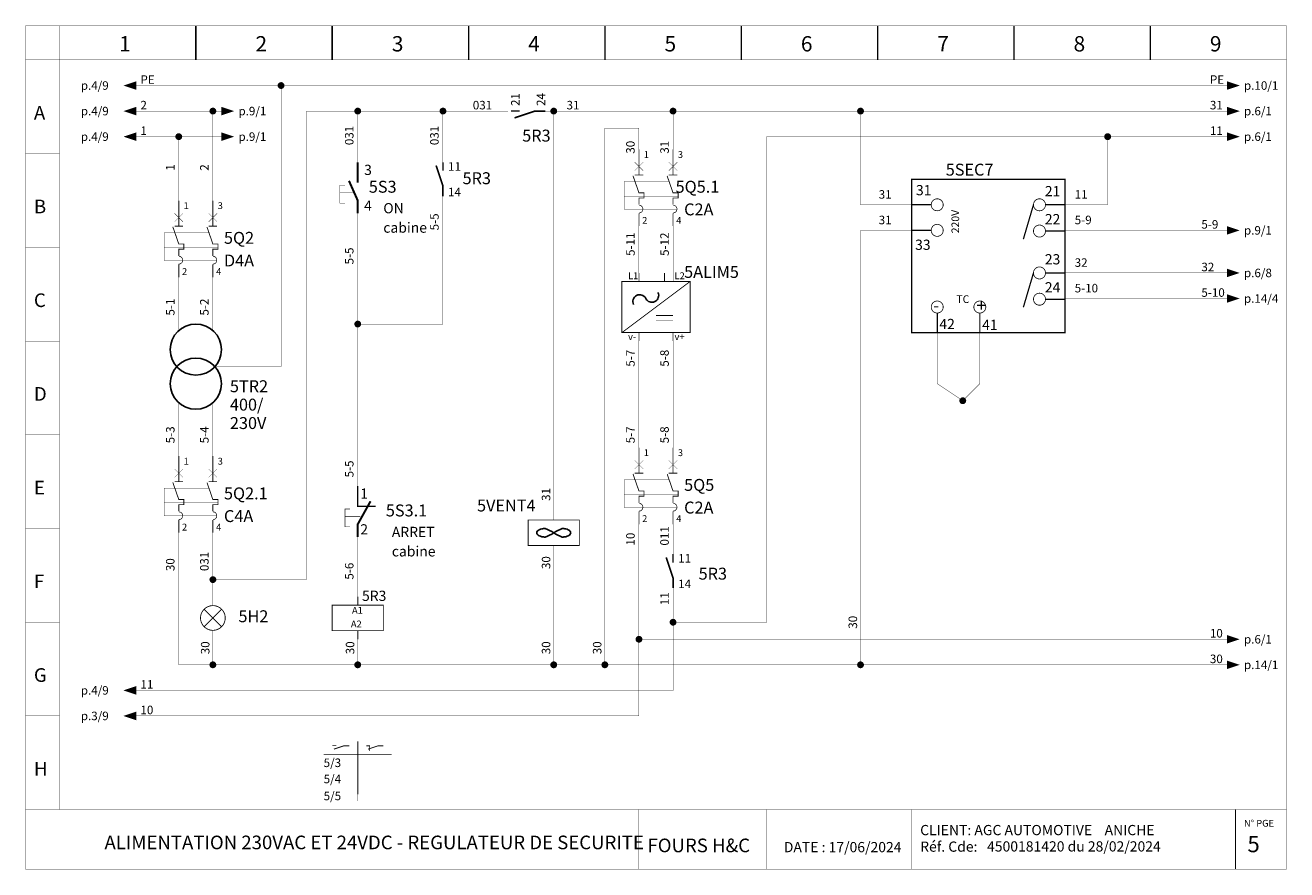
# Model space of a CAD drawing. Extents: x -20 to 1255, y -41 to 471.
# Drawn here: x -20 to 720, y -35 to 460 of the extents above; entities that cross this region are included whole.
import ezdxf

# ---------------------------------------------------------------- set-up
doc = ezdxf.new("R2010")
doc.units = 0
doc.header["$LTSCALE"] = 0.5
doc.linetypes.add('CACHE', pattern=[9.525, 6.35, -3.175])
doc.linetypes.add('CACHE2', pattern=[4.7625, 3.175, -1.5875])
doc.layers.get('0').update_dxf_attribs({"linetype": 'CONTINUOUS'})
doc.styles.add('ROMANT', font='romant.shx')
doc.styles.get("Standard").update_dxf_attribs({"font": 'ISOCP'})

# ---------------------------------------------------------------- blocks, each defined once
blk = doc.blocks.new('Nbpnf')
at = {"ltscale": 0.5}
for points, const_width in [([(0, -3), (0, 0)], 0.5), ([(0, -4), (0, -1)], 0.5), ([(0, -3), (0, -8), (7, -8)], 0.5), ([(-5, -9), (-3, -9), (-5, -9), (-5, -16), (-3, -16)], 0.2), ([(5, -6), (0, -15), (0, -18)], 0.5), ([(0, -18), (0, -20)], 0.5)]:
    blk.add_lwpolyline(points, dxfattribs=dict(at, const_width=const_width))
at = {"linetype": 'CACHE', "ltscale": 0.5, "const_width": 0.2}
blk.add_lwpolyline([(1, -12), (-5, -12)], dxfattribs=at)
at = {"ltscale": 0.5}
for s, p in [('1', (1, -5)), ('2', (1, -19))]:
    blk.add_text(s, height=4, dxfattribs=at).set_placement(p)
blk = doc.blocks.new('CNO')
for points, const_width in [([(0, 0), (0, -5)], 0.8), ([(-4, -2), (0, -14), (0, -20)], 1)]:
    blk.add_lwpolyline(points, dxfattribs=dict(const_width=const_width))
blk = doc.blocks.new('CNF')
at = {"const_width": 1}
for points in [[(0, 0), (0, -4), (-6, -4)], [(-4, -2), (0, -14), (0, -20)]]:
    blk.add_lwpolyline(points, dxfattribs=at)
blk = doc.blocks.new('LAMPE')
at = {"const_width": 0.5}
blk.add_lwpolyline([(-7.25, -7.5, 1), (7.25, -7.5, 1)], format="xyb", close=True, dxfattribs=at)
for points in [[(-5, -2.5), (5, -12.5)], [(5, -2.5), (-5, -12.5)]]:
    blk.add_lwpolyline(points, dxfattribs=at)
blk = doc.blocks.new('VENTILO')
for points in [[(-10, 5, 0.051099), (-14, 4.6, 0.064948), (-17.1, 3.5, 0.104203), (-19.4, 1.7, 0.174705), (-20, 0, 0.174705), (-19.4, -1.7, 0.104203), (-17.1, -3.5, 0.064948), (-14, -4.6, 0.051099), (-10, -5, 0.051099)], [(10, 5, -0.051099), (14, 4.6, -0.064948), (17.1, 3.5, -0.104203), (19.4, 1.7, -0.174705), (20, 0, -0.174705), (19.4, -1.7, -0.104203), (17.1, -3.5, -0.064948), (14, -4.6, -0.051099), (10, -5, -0.051099)]]:
    blk.add_lwpolyline(points, format="xyb")
for centre, start, end in [((-22.5, -32.5), 55.3048, 71.5651), ((22.5, -32.5), 108.4349, 124.6952), ((22.5, 32.5), 235.3048, 251.5651), ((-22.5, 32.5), 288.4349, 304.6952)]:
    blk.add_arc(centre, 39.5, start, end)

msp = doc.modelspace()

# ---------------------------------------------------------------- linework, layer by layer
for points, const_width in [([(-20, 460), (720, 460), (720, 440)], 0.2), ([(-20, 460), (-20, -35)], 0.2), ([(0, 440), (0, 460)], 0.2), ([(80, 460), (80, 440)], 0.8), ([(160, 460), (160, 440)], 0.8), ([(240, 460), (240, 440)], 0.8), ([(320, 460), (320, 440)], 0.8), ([(400, 460), (400, 440)], 0.8), ([(480, 460), (480, 440)], 0.8), ([(560, 460), (560, 440)], 0.8), ([(640, 460), (640, 440)], 0.8), ([(0, 440), (-20, 440)], 0.2), ([(0, 440), (715, 440), (720, 440), (720, -35)], 0.2), ([(0, 0), (0, 440)], 0.2), ([(0, 385), (-20, 385)], 0.2), ([(340, 372.5), (340, 387.5)], 0.5), ([(340, 372.5), (340, 387.5)], 0.2), ([(340, 372.5), (340, 387.5)], 0.2), ([(360, 372.5), (360, 387.5)], 0.5), ([(360, 372.5), (360, 387.5)], 0.2), ([(337.5, 380), (342.5, 375)], 0.2), ([(342.5, 380), (337.5, 375)], 0.2), ([(357.5, 380), (362.5, 375)], 0.2), ([(362.5, 380), (357.5, 375)], 0.2), ([(337.5, 372.5), (342.5, 372.5)], 0.5), ([(357.5, 372.5), (362.5, 372.5)], 0.5), ([(590, 370), (590, 280), (500, 280), (500, 370), (590, 370)], 0.75), ([(70, 342.5), (70, 357.5)], 0.5), ([(70, 342.5), (70, 357.5)], 0.2), ([(70, 342.5), (70, 357.5)], 0.2), ([(90, 342.5), (90, 357.5)], 0.5), ([(90, 342.5), (90, 357.5)], 0.2), ([(507.5, 355), (500, 355)], 0.75), ([(507.5, 355), (511.48, 355)], 0.75), ([(571.48, 355), (565.54, 334.84)], 0.75), ([(582.5, 355), (578.53, 355)], 0.75), ([(582.5, 355), (590, 355)], 0.75), ([(67.5, 350), (72.5, 345)], 0.2), ([(72.5, 350), (67.5, 345)], 0.2), ([(87.5, 350), (92.5, 345)], 0.2), ([(92.5, 350), (87.5, 345)], 0.2), ([(67.5, 342.5), (72.5, 342.5)], 0.5), ([(87.5, 342.5), (92.5, 342.5)], 0.5), ([(507.5, 340), (500, 340)], 0.75), ([(507.5, 340), (511.48, 340)], 0.75), ([(582.5, 339.59), (578.53, 339.59)], 0.75), ([(582.5, 339.59), (590, 339.59)], 0.75), ([(0, 330), (-20, 330)], 0.2), ([(571.48, 315), (565.54, 294.84)], 0.75), ([(582.5, 315), (578.53, 315)], 0.75), ([(582.5, 315), (590, 315)], 0.75), ([(582.5, 299.59), (578.53, 299.59)], 0.75), ([(582.5, 299.59), (590, 299.59)], 0.75), ([(515, 287.5), (515, 291.48)], 0.75), ([(540, 287.5), (540, 291.48)], 0.75), ([(515, 287.5), (515, 280)], 0.75), ([(540, 287.5), (540, 280)], 0.75), ([(0, 275), (-20, 275)], 0.2), ([(0, 220), (-20, 220)], 0.2), ([(70, 192.5), (70, 207.5)], 0.5), ([(70, 192.5), (70, 207.5)], 0.2), ([(70, 192.5), (70, 207.5)], 0.2), ([(90, 192.5), (90, 207.5)], 0.5), ([(90, 192.5), (90, 207.5)], 0.2), ([(340, 197.5), (340, 212.5)], 0.5), ([(340, 197.5), (340, 212.5)], 0.2), ([(340, 197.5), (340, 212.5)], 0.2), ([(360, 197.5), (360, 212.5)], 0.5), ([(360, 197.5), (360, 212.5)], 0.2), ([(67.5, 200), (72.5, 195)], 0.2), ([(72.5, 200), (67.5, 195)], 0.2), ([(87.5, 200), (92.5, 195)], 0.2), ([(92.5, 200), (87.5, 195)], 0.2), ([(337.5, 205), (342.5, 200)], 0.2), ([(342.5, 205), (337.5, 200)], 0.2), ([(357.5, 205), (362.5, 200)], 0.2), ([(362.5, 205), (357.5, 200)], 0.2), ([(67.5, 192.5), (72.5, 192.5)], 0.5), ([(87.5, 192.5), (92.5, 192.5)], 0.5), ([(337.5, 197.5), (342.5, 197.5)], 0.5), ([(357.5, 197.5), (362.5, 197.5)], 0.5), ([(275, 170), (275, 155), (305, 155), (305, 170), (275, 170)], 0.53), ([(0, 165), (-20, 165)], 0.2), ([(160, 120), (160, 105), (190, 105), (190, 120), (160, 120)], 0.5), ([(175, 120), (175, 125)], 0.5), ([(0, 110), (-20, 110)], 0.2), ([(175, 105), (175, 100)], 0.5), ([(0, 55), (-20, 55)], 0.2), ([(175, 40), (175, 25)], 0.5), ([(162.5, 32.5), (155, 32.5)], 0.5), ([(162.5, 32.5), (187.5, 32.5)], 0.5), ([(162.5, 32.5), (187.5, 32.5)], 0.5), ([(187.5, 32.5), (195, 32.5)], 0.5), ([(175, 25), (175, 8.89)], 0.5), ([(0, 0), (-20, 0)], 0.2), ([(0, 0), (720, 0)], 0.2), ([(340, -35), (340, 0)], 0.2), ([(415, -35), (415, 0)], 0.2), ([(500, -35), (500, 0)], 0.2), ([(690, -35), (690, 0)], 0.2), ([(-20, -35), (720, -35)], 0.2)]:
    msp.add_lwpolyline(points, dxfattribs=dict(const_width=const_width))
at = {"ltscale": 0.5}
for points, const_width in [([(685, 425), (45, 425)], 0.2), ([(130, 380), (130, 425)], 0.2), ([(90, 410), (45, 410)], 0.2), ([(90, 385), (90, 410)], 0.2), ([(90, 165), (90, 135), (140, 135), (145, 135), (145, 410), (263.17, 410)], 0.2), ([(90, 410), (95, 410)], 0.2), ([(175, 380), (175, 410)], 0.2), ([(225, 410), (225, 380)], 0.2), ([(285, 410), (325, 410)], 0.2), ([(290, 410), (290, 170)], 0.2), ([(315, 410), (685, 410)], 0.2), ([(360, 385), (360, 410)], 0.2), ([(500, 355), (470, 355), (470, 410)], 0.2), ([(90, 355), (90, 400)], 0.2), ([(340, 385), (340, 400), (320, 400), (320, 85)], 0.2), ([(70, 395), (45, 395)], 0.2), ([(70, 385), (70, 395)], 0.2), ([(70, 395), (95, 395)], 0.2), ([(90, 395), (95, 395)], 0.2), ([(105, 260), (130, 260), (130, 395)], 0.2), ([(360, 110), (415, 110), (415, 395), (685, 395)], 0.2), ([(590, 355), (615, 355), (615, 395)], 0.2), ([(70, 355), (70, 390)], 0.2), ([(175, 380), (175, 368)], 1.2), ([(175, 380), (175, 368)], 0.75), ([(336.49, 372.08), (340, 362), (343, 362), (343, 359), (340, 359), (340, 355)], 0.5), ([(356.54, 371.95), (360, 362), (363, 362), (363, 359), (360, 359), (360, 355)], 0.5), ([(164.51, 366.5), (167.51, 366.5), (164.51, 366.5), (164.51, 356), (167.51, 356)], 0.3), ([(175, 350), (175, 357.5), (169.86, 369.06)], 1.2), ([(169.86, 369.06), (175, 357.5), (175, 350)], 0.75), ([(225, 360), (225, 285), (175, 285)], 0.2), ([(175, 355), (175, 190)], 0.2), ([(66.49, 342.08), (70, 332), (73, 332), (73, 329), (70, 329), (70, 325)], 0.5), ([(86.54, 341.95), (90, 332), (93, 332), (93, 329), (90, 329), (90, 325)], 0.5), ([(340, 315), (340, 345)], 0.2), ([(360, 335), (360, 345)], 0.2), ([(360, 310), (360, 340)], 0.2), ([(500, 340), (470, 340), (470, 85)], 0.2), ([(590, 340), (690, 340)], 0.2), ([(70, 315), (70, 285)], 0.2), ([(90, 285), (90, 315)], 0.2), ([(340, 310), (340, 315)], 0.5), ([(355, 310), (355, 315)], 0.5), ([(590, 315), (690, 315)], 0.2), ([(330, 310), (330, 280), (370, 280), (370, 310), (330, 310)], 0.5), ([(330, 280), (370, 310)], 0.5), ([(590, 300), (690, 300)], 0.2), ([(350, 290), (360, 290)], 0.5), ([(70, 285), (70, 281.38)], 0.2), ([(90, 285), (90, 280.66)], 0.2), ([(340, 280), (340, 275)], 0.5), ([(340, 245), (340, 275)], 0.2), ([(350, 280), (360, 280)], 0.2), ([(360, 280), (360, 275)], 0.5), ([(360, 235), (360, 275)], 0.2), ([(515, 280), (515, 250), (530, 240), (540, 250), (540, 280)], 0.2), ([(105, 260), (90, 260)], 0.2), ([(340, 250), (340, 210)], 0.2), ([(360, 250), (360, 205)], 0.2), ([(70, 230), (70, 238.95)], 0.2), ([(90, 225), (90, 237.87)], 0.2), ([(70, 230), (70, 205)], 0.2), ([(90, 230), (90, 200)], 0.2), ([(336.49, 197.08), (340, 187), (343, 187), (343, 184), (340, 184), (340, 180)], 0.5), ([(356.54, 196.95), (360, 187), (363, 187), (363, 184), (360, 184), (360, 180)], 0.5), ([(66.49, 192.08), (70, 182), (73, 182), (73, 179), (70, 179), (70, 175)], 0.5), ([(86.54, 191.95), (90, 182), (93, 182), (93, 179), (90, 179), (90, 175)], 0.5), ([(175, 160), (175, 167.5), (182.5, 181)], 1.2), ([(70, 165), (70, 120)], 0.2), ([(340, 170), (340, 100), (680, 100)], 0.2), ([(360, 150), (360, 170)], 0.2), ([(175, 125), (175, 160)], 0.2), ([(290, 155), (290, 85)], 0.2), ([(90, 120), (90, 135)], 0.2), ([(360, 115), (360, 130)], 0.2), ([(360, 120), (360, 70), (40, 70)], 0.2), ([(70, 120), (70, 85), (680, 85)], 0.2), ([(90, 105), (90, 85)], 0.2), ([(175, 105), (175, 85)], 0.2), ([(340, 100), (340, 55), (45, 55)], 0.2), ([(675, 100), (685, 100)], 0.2), ([(675, 85), (685, 85)], 0.2), ([(175, 5), (175, 15)], 0.2), ([(690, 0), (690, -35)], 0.6)]:
    msp.add_lwpolyline(points, dxfattribs=dict(at, const_width=const_width))
for points, const_width in [([(129, 425, 1), (131, 425, 1)], 2), ([(89, 410, 1), (91, 410, 1)], 2), ([(289, 410, 1), (291, 410, 1)], 2), ([(359, 410, 1), (361, 410, 1)], 2), ([(469, 410, 1), (471, 410, 1)], 2), ([(69, 395, 1), (71, 395, 1)], 2), ([(614, 395, 1), (616, 395, 1)], 2), ([(511.48, 355, 1), (518.52, 355, 1)], 0.45), ([(571.48, 355, 1), (578.53, 355, 1)], 0.45), ([(511.48, 340, 1), (518.52, 340, 1)], 0.45), ([(571.48, 339.59, 1), (578.53, 339.59, 1)], 0.45), ([(571.48, 315, 1), (578.53, 315, 1)], 0.45), ([(515, 291.48, 1), (515, 298.52, 1)], 0.45), ([(540, 291.48, 1), (540, 298.52, 1)], 0.45), ([(571.48, 299.59, 1), (578.53, 299.59, 1)], 0.45), ([(529, 240, 1), (531, 240, 1)], 2), ([(359, 110, 1), (361, 110, 1)], 2), ([(339, 100, 1), (341, 100, 1)], 2), ([(469, 85, 1), (471, 85, 1)], 2)]:
    msp.add_lwpolyline(points, format="xyb", close=True, dxfattribs=dict(const_width=const_width))
at = {"ltscale": 0.5, "const_width": 2}
for points in [[(174, 410, 1), (176, 410, 1)], [(224, 410, 1), (226, 410, 1)], [(174, 285, 1), (176, 285, 1)], [(89, 135, 1), (91, 135, 1)], [(89, 85, 1), (91, 85, 1)], [(174, 85, 1), (176, 85, 1)], [(289, 85, 1), (291, 85, 1)], [(319, 85, 1), (321, 85, 1)]]:
    msp.add_lwpolyline(points, format="xyb", close=True, dxfattribs=at)
at = {"linetype": 'CACHE2', "lineweight": 20, "const_width": 0.2}
for points in [[(331.34, 360.16), (331.34, 368.62), (358.08, 368.62)], [(362.47, 352.35), (331.34, 352.35), (331.34, 360.16), (363.24, 360.16)], [(61.34, 330.16), (61.34, 338.62), (88.08, 338.62)], [(92.47, 322.35), (61.34, 322.35), (61.34, 330.16), (93.24, 330.16)], [(331.34, 185.16), (331.34, 193.62), (358.08, 193.62)], [(61.34, 180.16), (61.34, 188.62), (88.08, 188.62)], [(362.47, 177.35), (331.34, 177.35), (331.34, 185.16), (363.24, 185.16)], [(92.47, 172.35), (61.34, 172.35), (61.34, 180.16), (93.24, 180.16)]]:
    msp.add_lwpolyline(points, dxfattribs=at)
at = {"linetype": 'CACHE', "ltscale": 0.5}
for points, const_width in [([(173.51, 362), (164.51, 362)], 0.3), ([(350, 287), (360, 287)], 0.2)]:
    msp.add_lwpolyline(points, dxfattribs=dict(at, const_width=const_width))
at = {"lineweight": 20, "const_width": 0.5}
for points in [[(340, 342.5), (340, 350)], [(360, 342.5), (360, 350)], [(70, 312.5), (70, 320)], [(90, 312.5), (90, 320)], [(70, 162.5), (70, 170)], [(90, 162.5), (90, 170)], [(340, 167.5), (340, 175)], [(360, 167.5), (360, 175)]]:
    msp.add_lwpolyline(points, dxfattribs=at)
at = {"lineweight": 20, "const_width": 0.4}
for points in [[(340.15, 354.79, -0.394748), (342.3, 352.5, -0.414214), (340, 350.2, -0.414214)], [(360.15, 354.79, -0.394748), (362.3, 352.5, -0.414214), (360, 350.2, -0.414214)], [(70.15, 324.79, -0.394748), (72.3, 322.5, -0.414214), (70, 320.2, -0.414214)], [(90.15, 324.79, -0.394748), (92.3, 322.5, -0.414214), (90, 320.2, -0.414214)], [(340.15, 179.79, -0.394748), (342.3, 177.5, -0.414214), (340, 175.2, -0.414214)], [(360.15, 179.79, -0.394748), (362.3, 177.5, -0.414214), (360, 175.2, -0.414214)], [(70.15, 174.79, -0.394748), (72.3, 172.5, -0.414214), (70, 170.2, -0.414214)], [(90.15, 174.79, -0.394748), (92.3, 172.5, -0.414214), (90, 170.2, -0.414214)]]:
    msp.add_lwpolyline(points, format="xyb", dxfattribs=at)
at = {"ltscale": 0.5}
for centre in [(80, 270), (80, 250)]:
    msp.add_circle(centre, 15, dxfattribs=at)
for centre, start, end in [((347.58, 301.79), 206.56505, 26.18388), ((340.42, 298.21), 26.94622, 206.56505)]:
    msp.add_arc(centre, 4, start, end, dxfattribs=at)
for points in [[(45, 425), (37.5, 425), (45, 427.5), (45, 422.5)], [(45, 427.5), (45, 422.5), (37.5, 425)], [(685, 425), (692.5, 425), (685, 427.5), (685, 422.5)], [(685, 427.5), (685, 422.5), (692.5, 425)], [(45, 410), (37.5, 410), (45, 412.5), (45, 407.5)], [(45, 412.5), (45, 407.5), (37.5, 410)], [(95, 410), (102.5, 410), (95, 412.5), (95, 407.5)], [(95, 412.5), (95, 407.5), (102.5, 410)], [(685, 410), (692.5, 410), (685, 412.5), (685, 407.5)], [(685, 412.5), (685, 407.5), (692.5, 410)], [(45, 395), (37.5, 395), (45, 397.5), (45, 392.5)], [(45, 397.5), (45, 392.5), (37.5, 395)], [(95, 395), (102.5, 395), (95, 397.5), (95, 392.5)], [(95, 397.5), (95, 392.5), (102.5, 395)], [(685, 395), (692.5, 395), (685, 397.5), (685, 392.5)], [(685, 397.5), (685, 392.5), (692.5, 395)], [(685, 340), (692.5, 340), (685, 342.5), (685, 337.5)], [(685, 342.5), (685, 337.5), (692.5, 340)], [(685, 315), (692.5, 315), (685, 317.5), (685, 312.5)], [(685, 317.5), (685, 312.5), (692.5, 315)], [(685, 300), (692.5, 300), (685, 302.5), (685, 297.5)], [(685, 302.5), (685, 297.5), (692.5, 300)], [(685, 100), (692.5, 100), (685, 102.5), (685, 97.5)], [(685, 102.5), (685, 97.5), (692.5, 100)], [(685, 85), (692.5, 85), (685, 87.5), (685, 82.5)], [(685, 87.5), (685, 82.5), (692.5, 85)], [(45, 70), (37.5, 70), (45, 72.5), (45, 67.5)], [(45, 72.5), (45, 67.5), (37.5, 70)], [(45, 55), (37.5, 55), (45, 57.5), (45, 52.5)], [(45, 57.5), (45, 52.5), (37.5, 55)]]:
    msp.add_solid(points)

# ---------------------------------------------------------------- block references
at = {"lineweight": 20, "ltscale": 2, "rotation": 90}
msp.add_blockref('CNO', (265, 410), dxfattribs=at)
at = {"lineweight": 20, "ltscale": 2}
for p in [(225, 380), (360, 150)]:
    msp.add_blockref('CNO', p, dxfattribs=at)
for name, p, xscale, yscale, zscale in [('Nbpnf', (175, 190), 1.5, 1.5, 1.5), ('VENTILO', (290, 162.5), 0.5, 0.5, 0.5)]:
    msp.add_blockref(name, p, dxfattribs=dict(xscale=xscale, yscale=yscale, zscale=zscale))
at = {"ltscale": 0.5}
msp.add_blockref('LAMPE', (90, 120), dxfattribs=at)
at = {"xscale": 0.5, "yscale": 0.5, "zscale": 0.5, "rotation": 90}
for name, p in [('CNO', (160, 37.5)), ('CNF', (180, 37.5))]:
    msp.add_blockref(name, p, dxfattribs=at)

# ---------------------------------------------------------------- texts
for s, height, p in [('1', 9, (35, 445)), ('2', 9, (115, 445)), ('3', 9, (195, 445)), ('4', 9, (275, 445)), ('5', 9, (355, 445)), ('6', 9, (435, 445)), ('7', 9, (515, 445)), ('8', 9, (595, 445)), ('9', 9, (675, 445)), ('PE', 5, (47.5, 426)), ('PE', 5, (675, 426)), ('p.4/9', 5, (12.5, 422.5)), ('p.10/1', 5, (695, 422.5)), ('2', 5, (47.5, 411)), ('031', 5, (242.5, 411)), ('31', 5, (297.5, 411)), ('31', 5, (675, 411)), ('A', 8, (-15, 405)), ('p.4/9', 5, (12.5, 407.5)), ('p.9/1', 5, (105, 407.5)), ('p.6/1', 5, (695, 407.5)), ('1', 5, (47.5, 396)), ('11', 5, (675, 396)), ('p.4/9', 5, (12.5, 392.5)), ('p.9/1', 5, (105, 392.5)), ('p.6/1', 5, (695, 392.5)), ('5SEC7', 7, (520.01, 372.13)), ('31', 5, (480.67, 358.59)), ('11', 5, (595.67, 358.59)), ('B', 8, (-15, 350)), ('31', 5, (480.67, 343.59)), ('5-9', 5, (595.67, 343.59)), ('5-9', 5, (670, 341)), ('p.9/1', 5, (695, 337.5)), ('32', 5, (595.67, 318.59)), ('32', 5, (670, 316)), ('p.6/8', 5, (695, 312.5)), ('5-10', 5, (595.67, 303.59)), ('5-10', 5, (670, 301)), ('C', 8, (-15, 295)), ('+', 7.5, (537.98, 292.27)), ('p.14/4', 5, (695, 297.5)), ('-', 7.5, (512.6, 292.27)), ('D', 8, (-15, 240)), ('E', 8, (-15, 185)), ('F', 8, (-15, 130)), ('5R3', 6, (177.5, 122.5)), ('A1', 4, (171.64, 115)), ('A2', 4, (170.98, 106.97)), ('10', 5, (675, 101)), ('p.6/1', 5, (695, 97.5)), ('30', 5, (675, 86)), ('G', 8, (-15, 75)), ('p.14/1', 5, (695, 82.5)), ('11', 5, (47.5, 71)), ('p.4/9', 5, (12.5, 67.5)), ('10', 5, (47.5, 56)), ('p.3/9', 5, (12.5, 52.5)), ('H', 8, (-15, 20)), ('N° PGE', 4, (695, -10)), ('CLIENT: AGC AUTOMOTIVE    ANICHE', 6, (505, -15)), ('ALIMENTATION 230VAC ET 24VDC - REGULATEUR DE SECURITE', 8, (26.41, -23.25)), ('FOURS H&C', 8, (345, -25)), ('DATE : 17/06/2024', 6, (425, -25)), ('Réf. Cde: ', 6, (505, -24.71)), ('4500181420 du 28/02/2024', 6, (544.25, -24.58)), ('5', 9.6, (697, -25))]:
    msp.add_text(s, height=height).set_placement(p)
at = {"lineweight": 20, "ltscale": 2}
for s, p in [('21', (270, 413)), ('24', (285, 413))]:
    msp.add_text(s, height=5, rotation=90, dxfattribs=at).set_placement(p)
for s, p in [('031', (172.5, 390)), ('031', (222.5, 390)), ('30', (337.5, 385)), ('31', (357.5, 385)), ('1', (67.5, 375)), ('2', (87.5, 375)), ('5-5', (222.5, 340)), ('5-11', (337.5, 325)), ('5-12', (357.5, 325)), ('5-5', (172.5, 320)), ('5-1', (67.5, 290)), ('5-2', (87.5, 290)), ('5-7', (337.5, 260)), ('5-8', (357.5, 260)), ('5-3', (67.5, 215)), ('5-4', (87.5, 215)), ('5-7', (337.5, 215)), ('5-8', (357.5, 215)), ('5-5', (172.5, 195)), ('011', (357.5, 155)), ('10', (337.5, 155)), ('031', (87.5, 140)), ('30', (67.5, 140)), ('5-6', (172.5, 135)), ('11', (357.5, 120))]:
    msp.add_text(s, height=5, rotation=90).set_placement(p)
at = {"lineweight": 20}
for s, p in [('5R3', (271.5, 392.1)), ('5R3', (236.5, 367.1)), ('5S3', (181.5, 362.1)), ('5Q5.1', (361.5, 362.1)), ('C2A', (366.5, 348.8)), ('5Q2', (96.5, 332.1)), ('D4A', (96.5, 318.8)), ('5ALIM5', (366.5, 312.1)), ('5Q5', (366.5, 187.1)), ('5Q2.1', (96.5, 182.1)), ('5S3.1', (191.5, 172.1)), ('C2A', (366.5, 173.8)), ('C4A', (96.5, 168.8))]:
    msp.add_text(s, height=7, dxfattribs=at).set_placement(p)
at = {"linetype": 'CACHE', "ltscale": 0.5}
for s, p in [('1', (342.84, 382.51)), ('3', (362.84, 382.51)), ('1', (72.84, 352.51)), ('3', (92.84, 352.51)), ('2', (341.87, 343.83)), ('4', (361.87, 343.83)), ('2', (71.87, 313.83)), ('4', (91.87, 313.83)), ('1', (342.84, 207.51)), ('3', (362.84, 207.51)), ('1', (72.84, 202.51)), ('3', (92.84, 202.51)), ('2', (341.87, 168.83)), ('4', (361.87, 168.83)), ('2', (71.87, 163.83)), ('4', (91.87, 163.83))]:
    msp.add_text(s, height=4, dxfattribs=at).set_placement(p)
at = {"ltscale": 0.5}
for s, height, p in [('3', 6, (178.75, 372.5)), ('4', 6, (178.75, 351.5)), ('ON', 6, (190, 350)), ('cabine', 6, (190, 338.6)), ('L1', 4, (333.62, 311.34)), ('L2', 4, (360.88, 311.34)), ('v-', 4, (333.62, 275.61)), ('v+', 4, (360.88, 275.61)), ('5TR2', 7, (100, 245)), ('400/', 7, (100, 234.2)), ('230V', 7, (100, 223.4)), ('5VENT4', 7, (245, 175)), ('ARRET', 6, (195, 160)), ('cabine', 6, (195, 148.6)), ('5R3', 7, (375, 135)), ('5H2', 7, (105, 110)), ('5/3', 5, (155, 25)), ('5/4', 5, (155, 15.5)), ('5/5', 5, (155, 5.53))]:
    msp.add_text(s, height=height, dxfattribs=at).set_placement(p)
at = {"lineweight": 20, "ltscale": 2}
for s, p in [('11', (228, 375)), ('14', (228, 360)), ('11', (363, 145)), ('14', (363, 130))]:
    msp.add_text(s, height=5, dxfattribs=at).set_placement(p)
at = {"style": 'ROMANT'}
for s, height, p in [('31', 6, (502.52, 360.59)), ('21', 6, (578.15, 360.03)), ('22', 6, (578.15, 343.57)), ('33', 6, (502.03, 328.55)), ('23', 6, (578.15, 320.03)), ('24', 6, (578.15, 303.57)), ('TC', 4.5, (526.27, 297.37)), ('42', 6, (516.27, 282.04)), ('41', 6, (541.36, 281.55))]:
    msp.add_text(s, height=height, dxfattribs=at).set_placement(p)
msp.add_text('220V', height=4.5, rotation=90, dxfattribs=at).set_placement((527.88, 338.27))
at = {"linetype": 'ByBlock'}
for s, p in [('31', (287.99, 181.2)), ('30', (287.99, 141.2)), ('30', (467.99, 106.2)), ('30', (87.99, 91.2)), ('30', (172.99, 91.2)), ('30', (287.99, 91.2)), ('30', (317.99, 91.2))]:
    msp.add_text(s, height=5, rotation=90, dxfattribs=at).set_placement(p)

doc.saveas('drawing.dxf')
